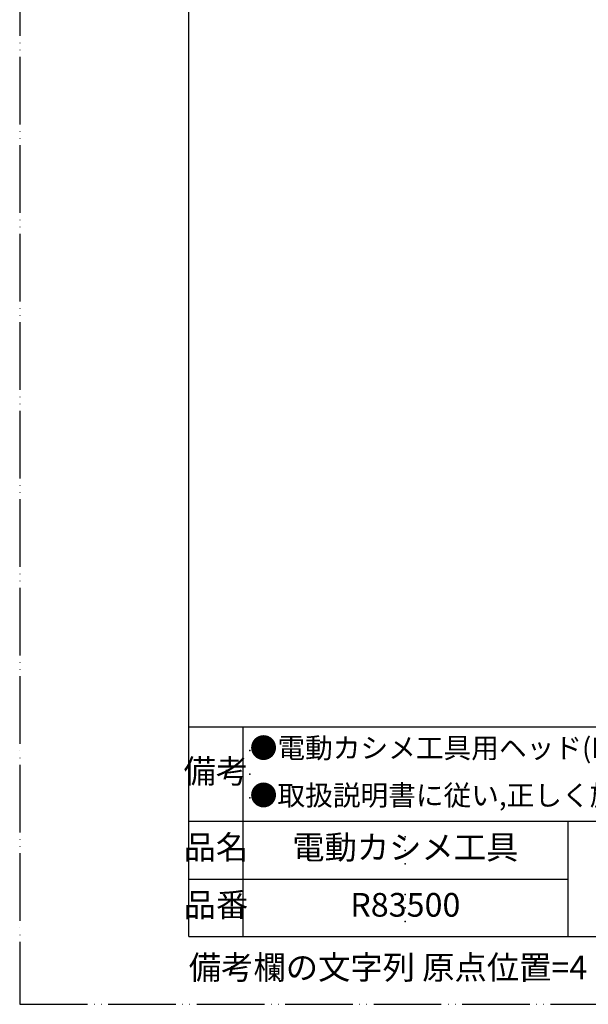
# Model space of a CAD drawing. Units: millimetres. Extents: x 0 to 525, y 0 to 742.
# Drawn here: x 0 to 210, y 0 to 364 of the extents above; entities that cross this region are included whole.
import ezdxf

# ---------------------------------------------------------------- set-up
doc = ezdxf.new("R2010")
doc.units = ezdxf.units.MM
doc.linetypes.add('PHANTOM', pattern=[13, 10, -1, 0, -1, 0, -1])
doc.layers.add('1', color=7, linetype='Continuous')
doc.styles.add('CONVERTER_11', font='MS Mincho.ttf', dxfattribs={"width": 0.89})
doc.styles.add('CONVERTER_12', font='txt.shx', dxfattribs={"width": 0.9})

# ---------------------------------------------------------------- blocks, each defined once
blk = doc.blocks.new('開示A4')
at = {"layer": '1', "color": 4, "linetype": 'PHANTOM'}
for p, q in [((0, 297), (0, 0)), ((0, 0), (210, 0))]:
    blk.add_line(p, q, dxfattribs=at)
at = {"layer": '1', "color": 7, "linetype": 'Continuous'}
for p, q in [((25, 10), (25, 148.5)), ((25, 41), (200, 41)), ((200, 27), (25, 27)), ((25, 10), (105, 10))]:
    blk.add_line(p, q, dxfattribs=at)
at = {"layer": '1', "color": 2, "linetype": 'Continuous'}
for p, q in [((33, 41), (33, 27)), ((33, 27), (33, 10)), ((81, 27), (81, 10)), ((25, 18.5), (81, 18.5))]:
    blk.add_line(p, q, dxfattribs=at)
at = {"layer": '1', "color": 4}
for p in [(34, 37.5), (34, 34), (34, 30.5), (57, 24.75), (57, 22.75), (57, 20.75), (57, 16.25), (57, 14.25), (57, 12.25)]:
    blk.add_point(p, dxfattribs=at)
at = {"layer": '1', "color": 2, "char_height": 3.5, "attachment_point": 5, "style": 'CONVERTER_11'}
for s, insert, line_spacing_factor in [('備考', (29, 34), 0.454545), ('品名', (29, 22.75), 0.727273), ('品番', (29, 14.25), 0.727273)]:
    blk.add_mtext(s, dxfattribs=dict(at, insert=insert, line_spacing_factor=line_spacing_factor))
at = {"layer": '1', "color": 250, "insert": (25, 5), "char_height": 3.5, "attachment_point": 4, "line_spacing_factor": 0.545455, "style": 'CONVERTER_11'}
blk.add_mtext('備考欄の文字列 原点位置=4', dxfattribs=at)
blk = doc.blocks.new('開示A4枠')
at = {"layer": '1', "xscale": 2.5, "yscale": 2.5, "zscale": 2.5}
blk.add_blockref('開示A4', (0, 0), dxfattribs=at)

msp = doc.modelspace()

# ---------------------------------------------------------------- block references
msp.add_blockref('開示A4枠', (0, 0))

# ---------------------------------------------------------------- texts
at = {"color": 7, "char_height": 7.5, "attachment_point": 4, "line_spacing_factor": 0.545455, "style": 'CONVERTER_11'}
for s, insert in [('●電動カシメ工具用ヘッド(R8350F-(呼び)),充電器(R83500-1),バッテリー(R83500-2)は別売です。', (85, 93.75)), ('●取扱説明書に従い,正しく施工,ご使用ください。', (85, 76.25))]:
    msp.add_mtext(s, dxfattribs=dict(at, insert=insert))
at = {"layer": '1', "color": 7, "char_height": 8.75, "attachment_point": 5}
for s, insert, line_spacing_factor, style in [('電動カシメ工具', (142.5, 56.875), 0.545455, 'CONVERTER_11'), ('R83500', (142.5, 35.625), 0.720288, 'CONVERTER_12')]:
    msp.add_mtext(s, dxfattribs=dict(at, insert=insert, line_spacing_factor=line_spacing_factor, style=style))

doc.saveas('drawing.dxf')
